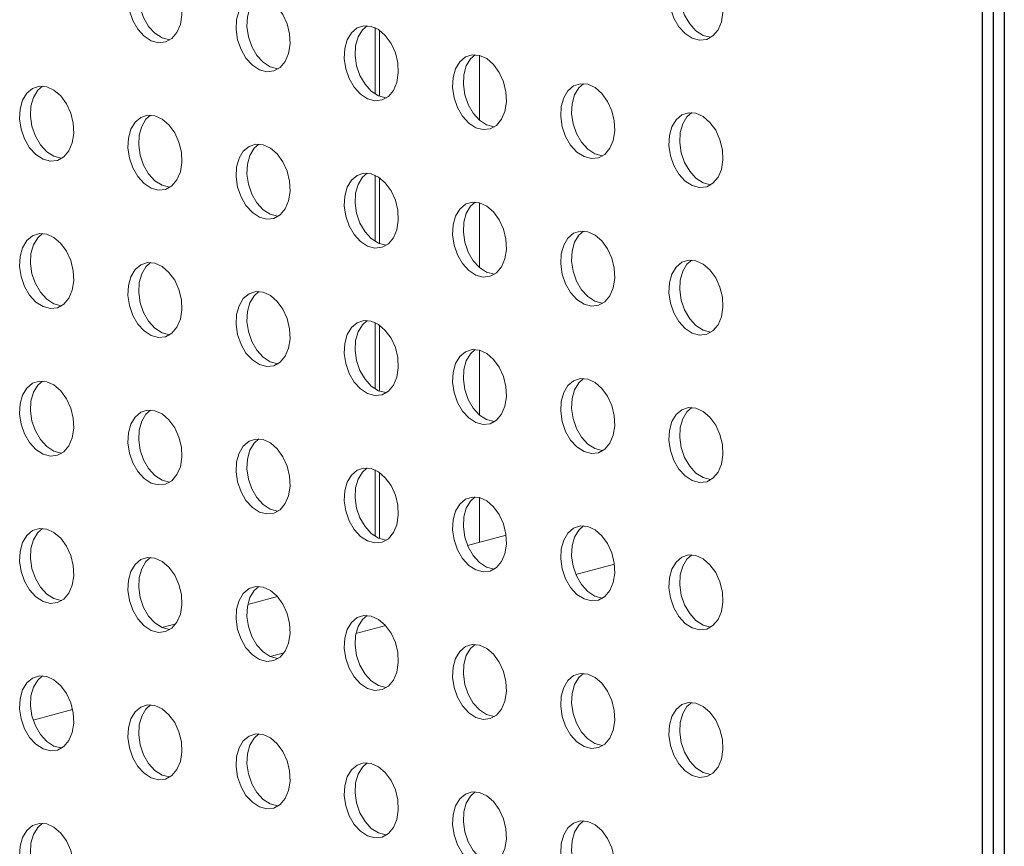
# Model space of a CAD drawing. Units: millimetres. Extents: x 8 to 212, y -3 to 793.
# Drawn here: x 63 to 64, y 105 to 106 of the extents above; entities that cross this region are included whole.
import ezdxf

# ---------------------------------------------------------------- set-up
doc = ezdxf.new("R2010")
doc.units = ezdxf.units.MM
doc.layers.get('0').update_dxf_attribs({"color": 4})
doc.layers.add('VELOPA-Dun', color=6, linetype='Continuous', lineweight=9)

msp = doc.modelspace()

# ---------------------------------------------------------------- linework, layer by layer
at = {"color": 7, "linetype": 'Continuous'}
for p, q in [((64.1537, 116.1344), (64.1537, 97.3473)), ((64.1395, 97.3703), (64.1395, 106.735))]:
    msp.add_line(p, q, dxfattribs=at)
at = {"linetype": 'Continuous'}
msp.add_line((64.1254, 97.3665), (64.1254, 106.7312), dxfattribs=at)
at = {"layer": 'VELOPA-Dun', "linetype": 'Continuous', "lineweight": 18}
for p, q in [((63.3313, 105.8645), (63.3313, 105.7778)), ((63.4677, 105.8284), (63.4677, 105.7436)), ((63.3313, 105.6718), (63.3313, 105.5851)), ((63.4677, 105.6357), (63.4677, 105.551)), ((63.3313, 105.4791), (63.3313, 105.3925)), ((63.4677, 105.443), (63.4677, 105.3583)), ((63.3313, 105.2864), (63.3313, 105.1998)), ((63.4677, 105.2503), (63.4677, 105.1916))]:
    msp.add_line(p, q, dxfattribs=at)
at = {"layer": 'VELOPA-Dun', "linetype": 'Continuous'}
for p, q in [((63.3371, 105.7748), (63.3371, 105.8611)), ((63.3371, 105.5821), (63.3371, 105.6684)), ((63.3371, 105.3894), (63.3371, 105.4757)), ((63.3371, 105.1967), (63.3371, 105.283)), ((63.4523, 105.1875), (63.5026, 105.201)), ((63.5937, 105.1496), (63.6441, 105.1631)), ((63.1649, 105.1105), (63.2038, 105.1209)), ((63.0528, 105.0805), (63.071, 105.0853)), ((63.3063, 105.0726), (63.3452, 105.083)), ((63.1942, 105.0426), (63.2124, 105.0475)), ((62.8844, 104.9596), (62.9359, 104.9734))]:
    msp.add_line(p, q, dxfattribs=at)
at = {"layer": 'VELOPA-Dun', "linetype": 'Continuous', "flags": 128}
for points in [[(63.0435, 105.942), (63.034, 105.9428), (63.0252, 105.9399), (63.0177, 105.9336), (63.0121, 105.9244), (63.0089, 105.9129), (63.0083, 105.9), (63.0102, 105.8866), (63.0146, 105.8738), (63.0212, 105.8624), (63.0294, 105.8534), (63.0387, 105.8474), (63.0483, 105.8448), (63.0576, 105.8459), (63.0658, 105.8505), (63.0724, 105.8583), (63.0768, 105.8688), (63.0788, 105.8811), (63.0781, 105.8944), (63.0749, 105.9076), (63.0694, 105.9198), (63.0619, 105.9301), (63.0531, 105.9377), (63.0435, 105.942)], [(63.038, 105.9429), (63.0318, 105.9374), (63.0263, 105.9282), (63.0231, 105.9167), (63.0224, 105.9038), (63.0244, 105.8904), (63.0288, 105.8776), (63.0354, 105.8662), (63.0436, 105.8572), (63.0529, 105.8512), (63.0625, 105.8486), (63.0632, 105.8486)], [(63.7506, 105.9453), (63.7411, 105.946), (63.7323, 105.9432), (63.7248, 105.9369), (63.7192, 105.9277), (63.716, 105.9162), (63.7154, 105.9032), (63.7173, 105.8899), (63.7218, 105.877), (63.7283, 105.8657), (63.7366, 105.8567), (63.7458, 105.8507), (63.7555, 105.8481), (63.7647, 105.8491), (63.7729, 105.8537), (63.7795, 105.8616), (63.784, 105.872), (63.7859, 105.8843), (63.7853, 105.8976), (63.782, 105.9108), (63.7765, 105.923), (63.769, 105.9333), (63.7602, 105.9409), (63.7506, 105.9453)], [(63.7451, 105.9461), (63.7389, 105.9407), (63.7334, 105.9314), (63.7302, 105.9199), (63.7295, 105.907), (63.7315, 105.8937), (63.7359, 105.8808), (63.7425, 105.8695), (63.7507, 105.8605), (63.76, 105.8544), (63.7696, 105.8519), (63.7703, 105.8518)], [(63.185, 105.9041), (63.1754, 105.9049), (63.1666, 105.902), (63.1591, 105.8958), (63.1536, 105.8865), (63.1503, 105.875), (63.1497, 105.8621), (63.1516, 105.8487), (63.1561, 105.8359), (63.1626, 105.8246), (63.1709, 105.8155), (63.1801, 105.8095), (63.1898, 105.8069), (63.199, 105.808), (63.2073, 105.8126), (63.2138, 105.8204), (63.2183, 105.8309), (63.2202, 105.8432), (63.2196, 105.8565), (63.2163, 105.8697), (63.2108, 105.8819), (63.2033, 105.8922), (63.1945, 105.8998), (63.185, 105.9041)], [(63.1794, 105.905), (63.1733, 105.8995), (63.1677, 105.8903), (63.1645, 105.8788), (63.1638, 105.8659), (63.1658, 105.8525), (63.1702, 105.8397), (63.1768, 105.8283), (63.185, 105.8193), (63.1943, 105.8133), (63.2039, 105.8107), (63.2047, 105.8107)], [(63.3264, 105.8662), (63.3168, 105.867), (63.308, 105.8641), (63.3005, 105.8579), (63.295, 105.8486), (63.2918, 105.8371), (63.2911, 105.8242), (63.2931, 105.8109), (63.2975, 105.798), (63.3041, 105.7867), (63.3123, 105.7777), (63.3216, 105.7716), (63.3312, 105.769), (63.3405, 105.7701), (63.3487, 105.7747), (63.3553, 105.7825), (63.3597, 105.793), (63.3616, 105.8053), (63.361, 105.8186), (63.3578, 105.8318), (63.3522, 105.844), (63.3447, 105.8543), (63.3359, 105.8619), (63.3264, 105.8662)], [(63.3208, 105.8671), (63.3147, 105.8617), (63.3091, 105.8524), (63.3059, 105.8409), (63.3052, 105.828), (63.3072, 105.8146), (63.3116, 105.8018), (63.3182, 105.7905), (63.3264, 105.7814), (63.3357, 105.7754), (63.3453, 105.7728), (63.3461, 105.7728)], [(63.4678, 105.8283), (63.4583, 105.8291), (63.4494, 105.8263), (63.442, 105.82), (63.4364, 105.8107), (63.4332, 105.7992), (63.4325, 105.7863), (63.4345, 105.773), (63.4389, 105.7601), (63.4455, 105.7488), (63.4537, 105.7398), (63.463, 105.7337), (63.4726, 105.7312), (63.4819, 105.7322), (63.4901, 105.7368), (63.4967, 105.7447), (63.5011, 105.7551), (63.5031, 105.7674), (63.5024, 105.7807), (63.4992, 105.7939), (63.4936, 105.8061), (63.4862, 105.8164), (63.4773, 105.824), (63.4678, 105.8283)], [(63.4622, 105.8292), (63.4561, 105.8238), (63.4505, 105.8145), (63.4473, 105.803), (63.4467, 105.7901), (63.4486, 105.7768), (63.4531, 105.7639), (63.4596, 105.7526), (63.4679, 105.7436), (63.4771, 105.7375), (63.4868, 105.7349), (63.4875, 105.7349)], [(62.9021, 105.7872), (62.8926, 105.788), (62.8837, 105.7851), (62.8763, 105.7788), (62.8707, 105.7696), (62.8675, 105.7581), (62.8668, 105.7452), (62.8688, 105.7318), (62.8732, 105.719), (62.8798, 105.7076), (62.888, 105.6986), (62.8973, 105.6926), (62.9069, 105.69), (62.9162, 105.6911), (62.9244, 105.6957), (62.931, 105.7035), (62.9354, 105.714), (62.9374, 105.7263), (62.9367, 105.7396), (62.9335, 105.7528), (62.9279, 105.765), (62.9205, 105.7753), (62.9116, 105.7829), (62.9021, 105.7872)], [(62.8965, 105.7881), (62.8904, 105.7826), (62.8849, 105.7734), (62.8816, 105.7619), (62.881, 105.749), (62.8829, 105.7356), (62.8874, 105.7228), (62.8939, 105.7114), (62.9022, 105.7024), (62.9114, 105.6964), (62.9211, 105.6938), (62.9218, 105.6938)], [(63.6092, 105.7905), (63.5997, 105.7912), (63.5908, 105.7884), (63.5834, 105.7821), (63.5778, 105.7729), (63.5746, 105.7614), (63.5739, 105.7484), (63.5759, 105.7351), (63.5803, 105.7222), (63.5869, 105.7109), (63.5951, 105.7019), (63.6044, 105.6959), (63.614, 105.6933), (63.6233, 105.6943), (63.6315, 105.6989), (63.6381, 105.7068), (63.6425, 105.7172), (63.6445, 105.7295), (63.6438, 105.7428), (63.6406, 105.756), (63.6351, 105.7682), (63.6276, 105.7785), (63.6188, 105.7861), (63.6092, 105.7905)], [(63.6036, 105.7913), (63.5975, 105.7859), (63.592, 105.7766), (63.5887, 105.7651), (63.5881, 105.7522), (63.59, 105.7389), (63.5945, 105.726), (63.601, 105.7147), (63.6093, 105.7057), (63.6185, 105.6996), (63.6282, 105.6971), (63.6289, 105.697)], [(63.0435, 105.7493), (63.034, 105.7501), (63.0252, 105.7472), (63.0177, 105.741), (63.0121, 105.7317), (63.0089, 105.7202), (63.0083, 105.7073), (63.0102, 105.6939), (63.0146, 105.6811), (63.0212, 105.6698), (63.0294, 105.6607), (63.0387, 105.6547), (63.0483, 105.6521), (63.0576, 105.6532), (63.0658, 105.6578), (63.0724, 105.6656), (63.0768, 105.6761), (63.0788, 105.6884), (63.0781, 105.7017), (63.0749, 105.7149), (63.0694, 105.7271), (63.0619, 105.7374), (63.0531, 105.745), (63.0435, 105.7493)], [(63.038, 105.7502), (63.0318, 105.7447), (63.0263, 105.7355), (63.0231, 105.724), (63.0224, 105.7111), (63.0244, 105.6977), (63.0288, 105.6849), (63.0354, 105.6735), (63.0436, 105.6645), (63.0529, 105.6585), (63.0625, 105.6559), (63.0632, 105.6559)], [(63.7506, 105.7526), (63.7411, 105.7533), (63.7323, 105.7505), (63.7248, 105.7442), (63.7192, 105.735), (63.716, 105.7235), (63.7154, 105.7106), (63.7173, 105.6972), (63.7218, 105.6844), (63.7283, 105.673), (63.7366, 105.664), (63.7458, 105.658), (63.7555, 105.6554), (63.7647, 105.6564), (63.7729, 105.6611), (63.7795, 105.6689), (63.784, 105.6793), (63.7859, 105.6917), (63.7853, 105.7049), (63.782, 105.7181), (63.7765, 105.7304), (63.769, 105.7406), (63.7602, 105.7482), (63.7506, 105.7526)], [(63.7451, 105.7535), (63.7389, 105.748), (63.7334, 105.7388), (63.7302, 105.7273), (63.7295, 105.7143), (63.7315, 105.701), (63.7359, 105.6881), (63.7425, 105.6768), (63.7507, 105.6678), (63.76, 105.6618), (63.7696, 105.6592), (63.7703, 105.6591)], [(63.185, 105.7114), (63.1754, 105.7122), (63.1666, 105.7093), (63.1591, 105.7031), (63.1536, 105.6938), (63.1503, 105.6823), (63.1497, 105.6694), (63.1516, 105.6561), (63.1561, 105.6432), (63.1626, 105.6319), (63.1709, 105.6229), (63.1801, 105.6168), (63.1898, 105.6142), (63.199, 105.6153), (63.2073, 105.6199), (63.2138, 105.6277), (63.2183, 105.6382), (63.2202, 105.6505), (63.2196, 105.6638), (63.2163, 105.677), (63.2108, 105.6892), (63.2033, 105.6995), (63.1945, 105.7071), (63.185, 105.7114)], [(63.1794, 105.7123), (63.1733, 105.7069), (63.1677, 105.6976), (63.1645, 105.6861), (63.1638, 105.6732), (63.1658, 105.6598), (63.1702, 105.647), (63.1768, 105.6357), (63.185, 105.6266), (63.1943, 105.6206), (63.2039, 105.618), (63.2047, 105.618)], [(63.3264, 105.6735), (63.3168, 105.6743), (63.308, 105.6715), (63.3005, 105.6652), (63.295, 105.6559), (63.2918, 105.6444), (63.2911, 105.6315), (63.2931, 105.6182), (63.2975, 105.6053), (63.3041, 105.594), (63.3123, 105.585), (63.3216, 105.5789), (63.3312, 105.5764), (63.3405, 105.5774), (63.3487, 105.582), (63.3553, 105.5899), (63.3597, 105.6003), (63.3616, 105.6126), (63.361, 105.6259), (63.3578, 105.6391), (63.3522, 105.6513), (63.3447, 105.6616), (63.3359, 105.6692), (63.3264, 105.6735)], [(63.3208, 105.6744), (63.3147, 105.669), (63.3091, 105.6597), (63.3059, 105.6482), (63.3052, 105.6353), (63.3072, 105.622), (63.3116, 105.6091), (63.3182, 105.5978), (63.3264, 105.5888), (63.3357, 105.5827), (63.3453, 105.5801), (63.3461, 105.5801)], [(63.4678, 105.6357), (63.4583, 105.6364), (63.4494, 105.6336), (63.442, 105.6273), (63.4364, 105.6181), (63.4332, 105.6066), (63.4325, 105.5936), (63.4345, 105.5803), (63.4389, 105.5674), (63.4455, 105.5561), (63.4537, 105.5471), (63.463, 105.5411), (63.4726, 105.5385), (63.4819, 105.5395), (63.4901, 105.5441), (63.4967, 105.552), (63.5011, 105.5624), (63.5031, 105.5747), (63.5024, 105.588), (63.4992, 105.6012), (63.4936, 105.6134), (63.4862, 105.6237), (63.4773, 105.6313), (63.4678, 105.6357)], [(63.4622, 105.6365), (63.4561, 105.6311), (63.4505, 105.6218), (63.4473, 105.6103), (63.4467, 105.5974), (63.4486, 105.5841), (63.4531, 105.5712), (63.4596, 105.5599), (63.4679, 105.5509), (63.4771, 105.5448), (63.4868, 105.5423), (63.4875, 105.5422)], [(62.9021, 105.5945), (62.8926, 105.5953), (62.8837, 105.5924), (62.8763, 105.5862), (62.8707, 105.5769), (62.8675, 105.5654), (62.8668, 105.5525), (62.8688, 105.5391), (62.8732, 105.5263), (62.8798, 105.515), (62.888, 105.5059), (62.8973, 105.4999), (62.9069, 105.4973), (62.9162, 105.4984), (62.9244, 105.503), (62.931, 105.5108), (62.9354, 105.5213), (62.9374, 105.5336), (62.9367, 105.5469), (62.9335, 105.5601), (62.9279, 105.5723), (62.9205, 105.5826), (62.9116, 105.5902), (62.9021, 105.5945)], [(62.8965, 105.5954), (62.8904, 105.5899), (62.8849, 105.5807), (62.8816, 105.5692), (62.881, 105.5563), (62.8829, 105.5429), (62.8874, 105.5301), (62.8939, 105.5187), (62.9022, 105.5097), (62.9114, 105.5037), (62.9211, 105.5011), (62.9218, 105.5011)], [(63.6092, 105.5978), (63.5997, 105.5985), (63.5908, 105.5957), (63.5834, 105.5894), (63.5778, 105.5802), (63.5746, 105.5687), (63.5739, 105.5558), (63.5759, 105.5424), (63.5803, 105.5296), (63.5869, 105.5182), (63.5951, 105.5092), (63.6044, 105.5032), (63.614, 105.5006), (63.6233, 105.5016), (63.6315, 105.5063), (63.6381, 105.5141), (63.6425, 105.5245), (63.6445, 105.5369), (63.6438, 105.5501), (63.6406, 105.5633), (63.6351, 105.5756), (63.6276, 105.5858), (63.6188, 105.5934), (63.6092, 105.5978)], [(63.6036, 105.5987), (63.5975, 105.5932), (63.592, 105.584), (63.5887, 105.5725), (63.5881, 105.5595), (63.59, 105.5462), (63.5945, 105.5333), (63.601, 105.522), (63.6093, 105.513), (63.6185, 105.507), (63.6282, 105.5044), (63.6289, 105.5043)], [(63.7506, 105.5599), (63.7411, 105.5606), (63.7323, 105.5578), (63.7248, 105.5515), (63.7192, 105.5423), (63.716, 105.5308), (63.7154, 105.5179), (63.7173, 105.5045), (63.7218, 105.4917), (63.7283, 105.4803), (63.7366, 105.4713), (63.7458, 105.4653), (63.7555, 105.4627), (63.7647, 105.4637), (63.7729, 105.4684), (63.7795, 105.4762), (63.784, 105.4867), (63.7859, 105.499), (63.7853, 105.5122), (63.782, 105.5255), (63.7765, 105.5377), (63.769, 105.5479), (63.7602, 105.5555), (63.7506, 105.5599)], [(63.7451, 105.5608), (63.7389, 105.5553), (63.7334, 105.5461), (63.7302, 105.5346), (63.7295, 105.5217), (63.7315, 105.5083), (63.7359, 105.4955), (63.7425, 105.4841), (63.7507, 105.4751), (63.76, 105.4691), (63.7696, 105.4665), (63.7703, 105.4664)], [(63.0435, 105.5566), (63.034, 105.5574), (63.0252, 105.5545), (63.0177, 105.5483), (63.0121, 105.539), (63.0089, 105.5275), (63.0083, 105.5146), (63.0102, 105.5013), (63.0146, 105.4884), (63.0212, 105.4771), (63.0294, 105.4681), (63.0387, 105.462), (63.0483, 105.4594), (63.0576, 105.4605), (63.0658, 105.4651), (63.0724, 105.4729), (63.0768, 105.4834), (63.0788, 105.4957), (63.0781, 105.509), (63.0749, 105.5222), (63.0694, 105.5344), (63.0619, 105.5447), (63.0531, 105.5523), (63.0435, 105.5566)], [(63.038, 105.5575), (63.0318, 105.5521), (63.0263, 105.5428), (63.0231, 105.5313), (63.0224, 105.5184), (63.0244, 105.505), (63.0288, 105.4922), (63.0354, 105.4809), (63.0436, 105.4718), (63.0529, 105.4658), (63.0625, 105.4632), (63.0632, 105.4632)], [(63.185, 105.5187), (63.1754, 105.5195), (63.1666, 105.5167), (63.1591, 105.5104), (63.1536, 105.5011), (63.1503, 105.4896), (63.1497, 105.4767), (63.1516, 105.4634), (63.1561, 105.4505), (63.1626, 105.4392), (63.1709, 105.4302), (63.1801, 105.4241), (63.1898, 105.4216), (63.199, 105.4226), (63.2073, 105.4272), (63.2138, 105.4351), (63.2183, 105.4455), (63.2202, 105.4578), (63.2196, 105.4711), (63.2163, 105.4843), (63.2108, 105.4965), (63.2033, 105.5068), (63.1945, 105.5144), (63.185, 105.5187)], [(63.1794, 105.5196), (63.1733, 105.5142), (63.1677, 105.5049), (63.1645, 105.4934), (63.1638, 105.4805), (63.1658, 105.4672), (63.1702, 105.4543), (63.1768, 105.443), (63.185, 105.434), (63.1943, 105.4279), (63.2039, 105.4253), (63.2047, 105.4253)], [(63.3264, 105.4809), (63.3168, 105.4816), (63.308, 105.4788), (63.3005, 105.4725), (63.295, 105.4633), (63.2918, 105.4518), (63.2911, 105.4388), (63.2931, 105.4255), (63.2975, 105.4126), (63.3041, 105.4013), (63.3123, 105.3923), (63.3216, 105.3862), (63.3312, 105.3837), (63.3405, 105.3847), (63.3487, 105.3893), (63.3553, 105.3972), (63.3597, 105.4076), (63.3616, 105.4199), (63.361, 105.4332), (63.3578, 105.4464), (63.3522, 105.4586), (63.3447, 105.4689), (63.3359, 105.4765), (63.3264, 105.4809)], [(63.3208, 105.4817), (63.3147, 105.4763), (63.3091, 105.467), (63.3059, 105.4555), (63.3052, 105.4426), (63.3072, 105.4293), (63.3116, 105.4164), (63.3182, 105.4051), (63.3264, 105.3961), (63.3357, 105.39), (63.3453, 105.3875), (63.3461, 105.3874)], [(63.4678, 105.443), (63.4583, 105.4437), (63.4494, 105.4409), (63.442, 105.4346), (63.4364, 105.4254), (63.4332, 105.4139), (63.4325, 105.401), (63.4345, 105.3876), (63.4389, 105.3748), (63.4455, 105.3634), (63.4537, 105.3544), (63.463, 105.3484), (63.4726, 105.3458), (63.4819, 105.3468), (63.4901, 105.3514), (63.4967, 105.3593), (63.5011, 105.3697), (63.5031, 105.3821), (63.5024, 105.3953), (63.4992, 105.4085), (63.4936, 105.4208), (63.4862, 105.431), (63.4773, 105.4386), (63.4678, 105.443)], [(63.4622, 105.4439), (63.4561, 105.4384), (63.4505, 105.4292), (63.4473, 105.4177), (63.4467, 105.4047), (63.4486, 105.3914), (63.4531, 105.3785), (63.4596, 105.3672), (63.4679, 105.3582), (63.4771, 105.3522), (63.4868, 105.3496), (63.4875, 105.3495)], [(62.9021, 105.4018), (62.8926, 105.4026), (62.8837, 105.3997), (62.8763, 105.3935), (62.8707, 105.3842), (62.8675, 105.3727), (62.8668, 105.3598), (62.8688, 105.3465), (62.8732, 105.3336), (62.8798, 105.3223), (62.888, 105.3132), (62.8973, 105.3072), (62.9069, 105.3046), (62.9162, 105.3057), (62.9244, 105.3103), (62.931, 105.3181), (62.9354, 105.3286), (62.9374, 105.3409), (62.9367, 105.3542), (62.9335, 105.3674), (62.9279, 105.3796), (62.9205, 105.3899), (62.9116, 105.3975), (62.9021, 105.4018)], [(62.8965, 105.4027), (62.8904, 105.3973), (62.8849, 105.388), (62.8816, 105.3765), (62.881, 105.3636), (62.8829, 105.3502), (62.8874, 105.3374), (62.8939, 105.3261), (62.9022, 105.317), (62.9114, 105.311), (62.9211, 105.3084), (62.9218, 105.3084)], [(63.6092, 105.4051), (63.5997, 105.4058), (63.5908, 105.403), (63.5834, 105.3967), (63.5778, 105.3875), (63.5746, 105.376), (63.5739, 105.3631), (63.5759, 105.3497), (63.5803, 105.3369), (63.5869, 105.3255), (63.5951, 105.3165), (63.6044, 105.3105), (63.614, 105.3079), (63.6233, 105.3089), (63.6315, 105.3136), (63.6381, 105.3214), (63.6425, 105.3318), (63.6445, 105.3442), (63.6438, 105.3574), (63.6406, 105.3707), (63.6351, 105.3829), (63.6276, 105.3931), (63.6188, 105.4007), (63.6092, 105.4051)], [(63.6036, 105.406), (63.5975, 105.4005), (63.592, 105.3913), (63.5887, 105.3798), (63.5881, 105.3669), (63.59, 105.3535), (63.5945, 105.3407), (63.601, 105.3293), (63.6093, 105.3203), (63.6185, 105.3143), (63.6282, 105.3117), (63.6289, 105.3116)], [(63.7506, 105.3672), (63.7411, 105.368), (63.7323, 105.3651), (63.7248, 105.3588), (63.7192, 105.3496), (63.716, 105.3381), (63.7154, 105.3252), (63.7173, 105.3118), (63.7218, 105.299), (63.7283, 105.2876), (63.7366, 105.2786), (63.7458, 105.2726), (63.7555, 105.27), (63.7647, 105.2711), (63.7729, 105.2757), (63.7795, 105.2835), (63.784, 105.294), (63.7859, 105.3063), (63.7853, 105.3195), (63.782, 105.3328), (63.7765, 105.345), (63.769, 105.3553), (63.7602, 105.3628), (63.7506, 105.3672)], [(63.7451, 105.3681), (63.7389, 105.3626), (63.7334, 105.3534), (63.7302, 105.3419), (63.7295, 105.329), (63.7315, 105.3156), (63.7359, 105.3028), (63.7425, 105.2914), (63.7507, 105.2824), (63.76, 105.2764), (63.7696, 105.2738), (63.7703, 105.2737)], [(63.0435, 105.3639), (63.034, 105.3647), (63.0252, 105.3619), (63.0177, 105.3556), (63.0121, 105.3463), (63.0089, 105.3348), (63.0083, 105.3219), (63.0102, 105.3086), (63.0146, 105.2957), (63.0212, 105.2844), (63.0294, 105.2754), (63.0387, 105.2693), (63.0483, 105.2668), (63.0576, 105.2678), (63.0658, 105.2724), (63.0724, 105.2803), (63.0768, 105.2907), (63.0788, 105.303), (63.0781, 105.3163), (63.0749, 105.3295), (63.0694, 105.3417), (63.0619, 105.352), (63.0531, 105.3596), (63.0435, 105.3639)], [(63.038, 105.3648), (63.0318, 105.3594), (63.0263, 105.3501), (63.0231, 105.3386), (63.0224, 105.3257), (63.0244, 105.3124), (63.0288, 105.2995), (63.0354, 105.2882), (63.0436, 105.2792), (63.0529, 105.2731), (63.0625, 105.2705), (63.0632, 105.2705)], [(63.185, 105.3261), (63.1754, 105.3268), (63.1666, 105.324), (63.1591, 105.3177), (63.1536, 105.3085), (63.1503, 105.297), (63.1497, 105.284), (63.1516, 105.2707), (63.1561, 105.2578), (63.1626, 105.2465), (63.1709, 105.2375), (63.1801, 105.2314), (63.1898, 105.2289), (63.199, 105.2299), (63.2073, 105.2345), (63.2138, 105.2424), (63.2183, 105.2528), (63.2202, 105.2651), (63.2196, 105.2784), (63.2163, 105.2916), (63.2108, 105.3038), (63.2033, 105.3141), (63.1945, 105.3217), (63.185, 105.3261)], [(63.1794, 105.3269), (63.1733, 105.3215), (63.1677, 105.3122), (63.1645, 105.3007), (63.1638, 105.2878), (63.1658, 105.2745), (63.1702, 105.2616), (63.1768, 105.2503), (63.185, 105.2413), (63.1943, 105.2352), (63.2039, 105.2327), (63.2047, 105.2326)], [(63.3264, 105.2882), (63.3168, 105.2889), (63.308, 105.2861), (63.3005, 105.2798), (63.295, 105.2706), (63.2918, 105.2591), (63.2911, 105.2462), (63.2931, 105.2328), (63.2975, 105.22), (63.3041, 105.2086), (63.3123, 105.1996), (63.3216, 105.1936), (63.3312, 105.191), (63.3405, 105.192), (63.3487, 105.1966), (63.3553, 105.2045), (63.3597, 105.2149), (63.3616, 105.2273), (63.361, 105.2405), (63.3578, 105.2537), (63.3522, 105.266), (63.3447, 105.2762), (63.3359, 105.2838), (63.3264, 105.2882)], [(63.3208, 105.2891), (63.3147, 105.2836), (63.3091, 105.2744), (63.3059, 105.2629), (63.3052, 105.2499), (63.3072, 105.2366), (63.3116, 105.2237), (63.3182, 105.2124), (63.3264, 105.2034), (63.3357, 105.1974), (63.3453, 105.1948), (63.3461, 105.1947)], [(63.4678, 105.2503), (63.4583, 105.251), (63.4494, 105.2482), (63.442, 105.2419), (63.4364, 105.2327), (63.4332, 105.2212), (63.4325, 105.2083), (63.4345, 105.1949), (63.4389, 105.1821), (63.4455, 105.1707), (63.4537, 105.1617), (63.463, 105.1557), (63.4726, 105.1531), (63.4819, 105.1541), (63.4901, 105.1588), (63.4967, 105.1666), (63.5011, 105.177), (63.5031, 105.1894), (63.5024, 105.2026), (63.4992, 105.2159), (63.4936, 105.2281), (63.4862, 105.2383), (63.4773, 105.2459), (63.4678, 105.2503)], [(63.4622, 105.2512), (63.4561, 105.2457), (63.4505, 105.2365), (63.4473, 105.225), (63.4467, 105.2121), (63.4486, 105.1987), (63.4531, 105.1859), (63.4596, 105.1745), (63.4679, 105.1655), (63.4771, 105.1595), (63.4868, 105.1569), (63.4875, 105.1568)], [(63.6092, 105.2124), (63.5997, 105.2132), (63.5908, 105.2103), (63.5834, 105.204), (63.5778, 105.1948), (63.5746, 105.1833), (63.5739, 105.1704), (63.5759, 105.157), (63.5803, 105.1442), (63.5869, 105.1328), (63.5951, 105.1238), (63.6044, 105.1178), (63.614, 105.1152), (63.6233, 105.1163), (63.6315, 105.1209), (63.6381, 105.1287), (63.6425, 105.1392), (63.6445, 105.1515), (63.6438, 105.1647), (63.6406, 105.178), (63.6351, 105.1902), (63.6276, 105.2005), (63.6188, 105.208), (63.6092, 105.2124)], [(63.6036, 105.2133), (63.5975, 105.2078), (63.592, 105.1986), (63.5887, 105.1871), (63.5881, 105.1742), (63.59, 105.1608), (63.5945, 105.148), (63.601, 105.1366), (63.6093, 105.1276), (63.6185, 105.1216), (63.6282, 105.119), (63.6289, 105.1189)], [(62.9021, 105.2091), (62.8926, 105.2099), (62.8837, 105.2071), (62.8763, 105.2008), (62.8707, 105.1915), (62.8675, 105.18), (62.8668, 105.1671), (62.8688, 105.1538), (62.8732, 105.1409), (62.8798, 105.1296), (62.888, 105.1206), (62.8973, 105.1145), (62.9069, 105.112), (62.9162, 105.113), (62.9244, 105.1176), (62.931, 105.1255), (62.9354, 105.1359), (62.9374, 105.1482), (62.9367, 105.1615), (62.9335, 105.1747), (62.9279, 105.1869), (62.9205, 105.1972), (62.9116, 105.2048), (62.9021, 105.2091)], [(62.8965, 105.21), (62.8904, 105.2046), (62.8849, 105.1953), (62.8816, 105.1838), (62.881, 105.1709), (62.8829, 105.1576), (62.8874, 105.1447), (62.8939, 105.1334), (62.9022, 105.1243), (62.9114, 105.1183), (62.9211, 105.1157), (62.9218, 105.1157)], [(63.7506, 105.1745), (63.7411, 105.1753), (63.7323, 105.1724), (63.7248, 105.1661), (63.7192, 105.1569), (63.716, 105.1454), (63.7154, 105.1325), (63.7173, 105.1191), (63.7218, 105.1063), (63.7283, 105.0949), (63.7366, 105.0859), (63.7458, 105.0799), (63.7555, 105.0773), (63.7647, 105.0784), (63.7729, 105.083), (63.7795, 105.0908), (63.784, 105.1013), (63.7859, 105.1136), (63.7853, 105.1269), (63.782, 105.1401), (63.7765, 105.1523), (63.769, 105.1626), (63.7602, 105.1702), (63.7506, 105.1745)], [(63.7451, 105.1754), (63.7389, 105.1699), (63.7334, 105.1607), (63.7302, 105.1492), (63.7295, 105.1363), (63.7315, 105.1229), (63.7359, 105.1101), (63.7425, 105.0987), (63.7507, 105.0897), (63.76, 105.0837), (63.7696, 105.0811), (63.7703, 105.0811)], [(63.0435, 105.1713), (63.034, 105.172), (63.0252, 105.1692), (63.0177, 105.1629), (63.0121, 105.1537), (63.0089, 105.1422), (63.0083, 105.1292), (63.0102, 105.1159), (63.0146, 105.103), (63.0212, 105.0917), (63.0294, 105.0827), (63.0387, 105.0766), (63.0483, 105.0741), (63.0576, 105.0751), (63.0658, 105.0797), (63.0724, 105.0876), (63.0768, 105.098), (63.0788, 105.1103), (63.0781, 105.1236), (63.0749, 105.1368), (63.0694, 105.149), (63.0619, 105.1593), (63.0531, 105.1669), (63.0435, 105.1713)], [(63.038, 105.1721), (63.0318, 105.1667), (63.0263, 105.1574), (63.0231, 105.1459), (63.0224, 105.133), (63.0244, 105.1197), (63.0288, 105.1068), (63.0354, 105.0955), (63.0436, 105.0865), (63.0529, 105.0804), (63.0625, 105.0779), (63.0632, 105.0778)], [(63.185, 105.1334), (63.1754, 105.1341), (63.1666, 105.1313), (63.1591, 105.125), (63.1536, 105.1158), (63.1503, 105.1043), (63.1497, 105.0914), (63.1516, 105.078), (63.1561, 105.0652), (63.1626, 105.0538), (63.1709, 105.0448), (63.1801, 105.0388), (63.1898, 105.0362), (63.199, 105.0372), (63.2073, 105.0418), (63.2138, 105.0497), (63.2183, 105.0601), (63.2202, 105.0725), (63.2196, 105.0857), (63.2163, 105.0989), (63.2108, 105.1112), (63.2033, 105.1214), (63.1945, 105.129), (63.185, 105.1334)], [(63.1794, 105.1343), (63.1733, 105.1288), (63.1677, 105.1196), (63.1645, 105.1081), (63.1638, 105.0951), (63.1658, 105.0818), (63.1702, 105.0689), (63.1768, 105.0576), (63.185, 105.0486), (63.1943, 105.0425), (63.2039, 105.04), (63.2047, 105.0399)], [(63.3264, 105.0955), (63.3168, 105.0962), (63.308, 105.0934), (63.3005, 105.0871), (63.295, 105.0779), (63.2918, 105.0664), (63.2911, 105.0535), (63.2931, 105.0401), (63.2975, 105.0273), (63.3041, 105.0159), (63.3123, 105.0069), (63.3216, 105.0009), (63.3312, 104.9983), (63.3405, 104.9993), (63.3487, 105.004), (63.3553, 105.0118), (63.3597, 105.0222), (63.3616, 105.0346), (63.361, 105.0478), (63.3578, 105.0611), (63.3522, 105.0733), (63.3447, 105.0835), (63.3359, 105.0911), (63.3264, 105.0955)], [(63.3208, 105.0964), (63.3147, 105.0909), (63.3091, 105.0817), (63.3059, 105.0702), (63.3052, 105.0573), (63.3072, 105.0439), (63.3116, 105.0311), (63.3182, 105.0197), (63.3264, 105.0107), (63.3357, 105.0047), (63.3453, 105.0021), (63.3461, 105.002)], [(63.4678, 105.0576), (63.4583, 105.0584), (63.4494, 105.0555), (63.442, 105.0492), (63.4364, 105.04), (63.4332, 105.0285), (63.4325, 105.0156), (63.4345, 105.0022), (63.4389, 104.9894), (63.4455, 104.978), (63.4537, 104.969), (63.463, 104.963), (63.4726, 104.9604), (63.4819, 104.9615), (63.4901, 104.9661), (63.4967, 104.9739), (63.5011, 104.9844), (63.5031, 104.9967), (63.5024, 105.0099), (63.4992, 105.0232), (63.4936, 105.0354), (63.4862, 105.0457), (63.4773, 105.0532), (63.4678, 105.0576)], [(63.4622, 105.0585), (63.4561, 105.053), (63.4505, 105.0438), (63.4473, 105.0323), (63.4467, 105.0194), (63.4486, 105.006), (63.4531, 104.9932), (63.4596, 104.9818), (63.4679, 104.9728), (63.4771, 104.9668), (63.4868, 104.9642), (63.4875, 104.9641)], [(63.6092, 105.0197), (63.5997, 105.0205), (63.5908, 105.0176), (63.5834, 105.0113), (63.5778, 105.0021), (63.5746, 104.9906), (63.5739, 104.9777), (63.5759, 104.9643), (63.5803, 104.9515), (63.5869, 104.9401), (63.5951, 104.9311), (63.6044, 104.9251), (63.614, 104.9225), (63.6233, 104.9236), (63.6315, 104.9282), (63.6381, 104.936), (63.6425, 104.9465), (63.6445, 104.9588), (63.6438, 104.9721), (63.6406, 104.9853), (63.6351, 104.9975), (63.6276, 105.0078), (63.6188, 105.0154), (63.6092, 105.0197)], [(63.6036, 105.0206), (63.5975, 105.0151), (63.592, 105.0059), (63.5887, 104.9944), (63.5881, 104.9815), (63.59, 104.9681), (63.5945, 104.9553), (63.601, 104.9439), (63.6093, 104.9349), (63.6185, 104.9289), (63.6282, 104.9263), (63.6289, 104.9263)], [(62.9021, 105.0165), (62.8926, 105.0172), (62.8837, 105.0144), (62.8763, 105.0081), (62.8707, 104.9989), (62.8675, 104.9874), (62.8668, 104.9744), (62.8688, 104.9611), (62.8732, 104.9482), (62.8798, 104.9369), (62.888, 104.9279), (62.8973, 104.9218), (62.9069, 104.9193), (62.9162, 104.9203), (62.9244, 104.9249), (62.931, 104.9328), (62.9354, 104.9432), (62.9374, 104.9555), (62.9367, 104.9688), (62.9335, 104.982), (62.9279, 104.9942), (62.9205, 105.0045), (62.9116, 105.0121), (62.9021, 105.0165)], [(62.8965, 105.0173), (62.8904, 105.0119), (62.8849, 105.0026), (62.8816, 104.9911), (62.881, 104.9782), (62.8829, 104.9649), (62.8874, 104.952), (62.8939, 104.9407), (62.9022, 104.9317), (62.9114, 104.9256), (62.9211, 104.9231), (62.9218, 104.923)], [(63.7506, 104.9818), (63.7411, 104.9826), (63.7323, 104.9797), (63.7248, 104.9734), (63.7192, 104.9642), (63.716, 104.9527), (63.7154, 104.9398), (63.7173, 104.9264), (63.7218, 104.9136), (63.7283, 104.9023), (63.7366, 104.8932), (63.7458, 104.8872), (63.7555, 104.8846), (63.7647, 104.8857), (63.7729, 104.8903), (63.7795, 104.8981), (63.784, 104.9086), (63.7859, 104.9209), (63.7853, 104.9342), (63.782, 104.9474), (63.7765, 104.9596), (63.769, 104.9699), (63.7602, 104.9775), (63.7506, 104.9818)], [(63.7451, 104.9827), (63.7389, 104.9772), (63.7334, 104.968), (63.7302, 104.9565), (63.7295, 104.9436), (63.7315, 104.9302), (63.7359, 104.9174), (63.7425, 104.906), (63.7507, 104.897), (63.76, 104.891), (63.7696, 104.8884), (63.7703, 104.8884)], [(63.0435, 104.9786), (63.034, 104.9793), (63.0252, 104.9765), (63.0177, 104.9702), (63.0121, 104.961), (63.0089, 104.9495), (63.0083, 104.9366), (63.0102, 104.9232), (63.0146, 104.9104), (63.0212, 104.899), (63.0294, 104.89), (63.0387, 104.884), (63.0483, 104.8814), (63.0576, 104.8824), (63.0658, 104.887), (63.0724, 104.8949), (63.0768, 104.9053), (63.0788, 104.9177), (63.0781, 104.9309), (63.0749, 104.9441), (63.0694, 104.9564), (63.0619, 104.9666), (63.0531, 104.9742), (63.0435, 104.9786)], [(63.038, 104.9795), (63.0318, 104.974), (63.0263, 104.9648), (63.0231, 104.9533), (63.0224, 104.9403), (63.0244, 104.927), (63.0288, 104.9141), (63.0354, 104.9028), (63.0436, 104.8938), (63.0529, 104.8877), (63.0625, 104.8852), (63.0632, 104.8851)], [(63.185, 104.9407), (63.1754, 104.9414), (63.1666, 104.9386), (63.1591, 104.9323), (63.1536, 104.9231), (63.1503, 104.9116), (63.1497, 104.8987), (63.1516, 104.8853), (63.1561, 104.8725), (63.1626, 104.8611), (63.1709, 104.8521), (63.1801, 104.8461), (63.1898, 104.8435), (63.199, 104.8445), (63.2073, 104.8492), (63.2138, 104.857), (63.2183, 104.8674), (63.2202, 104.8798), (63.2196, 104.893), (63.2163, 104.9063), (63.2108, 104.9185), (63.2033, 104.9287), (63.1945, 104.9363), (63.185, 104.9407)], [(63.1794, 104.9416), (63.1733, 104.9361), (63.1677, 104.9269), (63.1645, 104.9154), (63.1638, 104.9025), (63.1658, 104.8891), (63.1702, 104.8763), (63.1768, 104.8649), (63.185, 104.8559), (63.1943, 104.8499), (63.2039, 104.8473), (63.2047, 104.8472)], [(63.3264, 104.9028), (63.3168, 104.9036), (63.308, 104.9007), (63.3005, 104.8944), (63.295, 104.8852), (63.2918, 104.8737), (63.2911, 104.8608), (63.2931, 104.8474), (63.2975, 104.8346), (63.3041, 104.8232), (63.3123, 104.8142), (63.3216, 104.8082), (63.3312, 104.8056), (63.3405, 104.8067), (63.3487, 104.8113), (63.3553, 104.8191), (63.3597, 104.8296), (63.3616, 104.8419), (63.361, 104.8551), (63.3578, 104.8684), (63.3522, 104.8806), (63.3447, 104.8909), (63.3359, 104.8984), (63.3264, 104.9028)], [(63.3208, 104.9037), (63.3147, 104.8982), (63.3091, 104.889), (63.3059, 104.8775), (63.3052, 104.8646), (63.3072, 104.8512), (63.3116, 104.8384), (63.3182, 104.827), (63.3264, 104.818), (63.3357, 104.812), (63.3453, 104.8094), (63.3461, 104.8093)], [(63.4678, 104.8649), (63.4583, 104.8657), (63.4494, 104.8628), (63.442, 104.8565), (63.4364, 104.8473), (63.4332, 104.8358), (63.4325, 104.8229), (63.4345, 104.8095), (63.4389, 104.7967), (63.4455, 104.7853), (63.4537, 104.7763), (63.463, 104.7703), (63.4726, 104.7677), (63.4819, 104.7688), (63.4901, 104.7734), (63.4967, 104.7812), (63.5011, 104.7917), (63.5031, 104.804), (63.5024, 104.8173), (63.4992, 104.8305), (63.4936, 104.8427), (63.4862, 104.853), (63.4773, 104.8606), (63.4678, 104.8649)], [(63.4622, 104.8658), (63.4561, 104.8603), (63.4505, 104.8511), (63.4473, 104.8396), (63.4467, 104.8267), (63.4486, 104.8133), (63.4531, 104.8005), (63.4596, 104.7891), (63.4679, 104.7801), (63.4771, 104.7741), (63.4868, 104.7715), (63.4875, 104.7715)], [(63.6092, 104.827), (63.5997, 104.8278), (63.5908, 104.8249), (63.5834, 104.8186), (63.5778, 104.8094), (63.5746, 104.7979), (63.5739, 104.785), (63.5759, 104.7716), (63.5803, 104.7588), (63.5869, 104.7475), (63.5951, 104.7384), (63.6044, 104.7324), (63.614, 104.7298), (63.6233, 104.7309), (63.6315, 104.7355), (63.6381, 104.7433), (63.6425, 104.7538), (63.6445, 104.7661), (63.6438, 104.7794), (63.6406, 104.7926), (63.6351, 104.8048), (63.6276, 104.8151), (63.6188, 104.8227), (63.6092, 104.827)], [(63.6036, 104.8279), (63.5975, 104.8224), (63.592, 104.8132), (63.5887, 104.8017), (63.5881, 104.7888), (63.59, 104.7754), (63.5945, 104.7626), (63.601, 104.7512), (63.6093, 104.7422), (63.6185, 104.7362), (63.6282, 104.7336), (63.6289, 104.7336)], [(62.9021, 104.8238), (62.8926, 104.8245), (62.8837, 104.8217), (62.8763, 104.8154), (62.8707, 104.8062), (62.8675, 104.7947), (62.8668, 104.7818), (62.8688, 104.7684), (62.8732, 104.7556), (62.8798, 104.7442), (62.888, 104.7352), (62.8973, 104.7292), (62.9069, 104.7266), (62.9162, 104.7276), (62.9244, 104.7322), (62.931, 104.7401), (62.9354, 104.7505), (62.9374, 104.7629), (62.9367, 104.7761), (62.9335, 104.7893), (62.9279, 104.8016), (62.9205, 104.8118), (62.9116, 104.8194), (62.9021, 104.8238)], [(62.8965, 104.8247), (62.8904, 104.8192), (62.8849, 104.81), (62.8816, 104.7985), (62.881, 104.7855), (62.8829, 104.7722), (62.8874, 104.7593), (62.8939, 104.748), (62.9022, 104.739), (62.9114, 104.7329), (62.9211, 104.7304), (62.9218, 104.7303)]]:
    msp.add_lwpolyline(points, dxfattribs=at)

doc.saveas('drawing.dxf')
